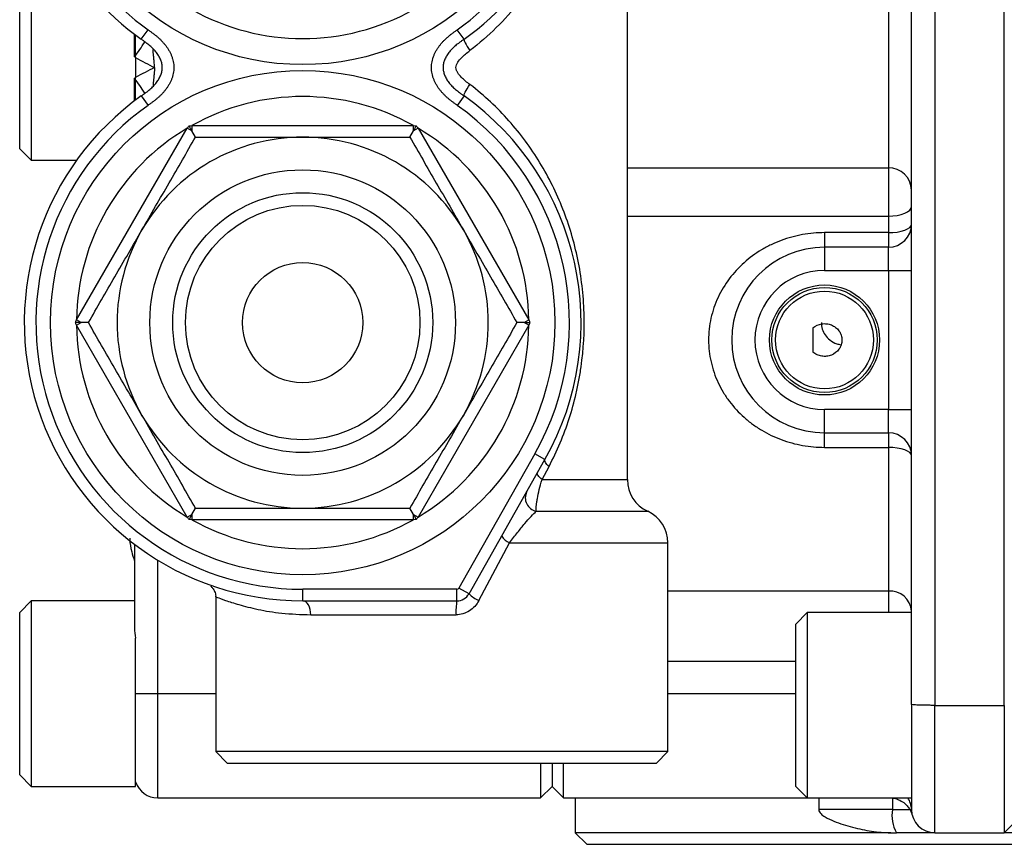
# Model space of a CAD drawing. Units: inches. Extents: x -20.8 to 43.6, y -13.9 to 22.6.
# Drawn here: x 13.7 to 17.1, y 12.6 to 15.4 of the extents above; entities that cross this region are included whole.
import ezdxf

# ---------------------------------------------------------------- set-up
doc = ezdxf.new("R2010")
doc.units = ezdxf.units.IN
doc.header["$MEASUREMENT"] = 0

msp = doc.modelspace()

# ---------------------------------------------------------------- linework, layer by layer
at = {"color": 7, "linetype": 'Continuous', "lineweight": 25}
for p, q in [((16.7511, 13.0562), (16.7511, 19.1143)), ((16.8298, 19.1173), (16.8298, 13.0533)), ((17.0661, 13.0533), (17.0661, 19.1173)), ((15.7865, 13.8197), (15.7865, 16.3657)), ((16.6724, 15.5543), (16.6724, 14.8786)), ((13.7629, 15.5341), (13.7629, 14.9042)), ((13.7235, 14.9436), (13.7235, 15.4947)), ((14.1364, 15.3154), (14.1592, 15.3475)), ((15.2319, 15.3154), (15.2091, 15.3475)), ((14.1133, 15.2554), (14.1133, 15.3324)), ((14.1172, 15.2531), (14.1172, 15.3294)), ((14.1172, 15.2531), (14.1172, 15.1852)), ((14.1133, 15.1059), (14.1133, 15.1829)), ((14.1172, 15.1089), (14.1172, 15.1852)), ((14.1364, 15.1229), (14.1592, 15.0908)), ((15.2319, 15.1229), (15.2091, 15.0908)), ((13.9165, 14.362), (14.2926, 15.0134)), ((14.3081, 15.0044), (14.2926, 15.0134)), ((14.3081, 15.0223), (14.3081, 15.0044)), ((14.3081, 15.0223), (15.0603, 15.0223)), ((15.0603, 15.0044), (15.0603, 15.0223)), ((15.0758, 15.0134), (15.0603, 15.0044)), ((15.0758, 15.0134), (15.4518, 14.362)), ((14.3205, 14.9829), (14.3081, 15.0044)), ((15.0479, 14.9829), (15.0603, 15.0044)), ((13.7235, 14.9436), (13.7629, 14.9042)), ((13.7629, 14.9042), (13.9167, 14.9042)), ((15.7865, 14.8786), (16.6724, 14.8786)), ((16.6724, 14.8786), (16.6724, 14.7146)), ((15.7865, 14.7146), (16.6724, 14.7146)), ((16.6724, 14.7146), (16.6724, 14.6585)), ((16.4558, 14.6585), (16.4558, 14.6089)), ((16.6724, 14.6585), (16.4558, 14.6585)), ((16.6724, 14.6585), (16.6724, 14.6089)), ((16.4558, 14.6089), (16.4558, 14.5302)), ((16.6724, 14.6089), (16.4558, 14.6089)), ((16.6724, 14.5302), (16.6724, 14.6089)), ((16.4558, 14.5302), (16.6724, 14.5302)), ((16.6724, 14.5302), (16.7511, 14.5302)), ((16.6724, 14.5302), (16.6724, 14.0577)), ((13.932, 14.353), (13.9165, 14.362)), ((13.9165, 14.3441), (13.932, 14.353)), ((14.2926, 13.6927), (13.9165, 14.3441)), ((13.9568, 14.353), (13.932, 14.353)), ((15.4518, 14.3441), (15.0758, 13.6927)), ((15.4363, 14.353), (15.4115, 14.353)), ((15.4363, 14.353), (15.4518, 14.362)), ((15.4518, 14.3441), (15.4363, 14.353)), ((16.4558, 13.979), (16.4558, 14.0577)), ((16.6724, 14.0577), (16.4558, 14.0577)), ((16.6724, 14.0577), (16.7511, 14.0577)), ((16.6724, 13.979), (16.6724, 14.0577)), ((16.4558, 13.979), (16.6724, 13.979)), ((16.4558, 13.9294), (16.4558, 13.979)), ((16.6724, 13.979), (16.6724, 13.9294)), ((15.4724, 13.9073), (15.2146, 13.4515)), ((15.5067, 13.8879), (15.4724, 13.9073)), ((16.4558, 13.9294), (16.6724, 13.9294)), ((16.6724, 13.9294), (16.6724, 13.4416)), ((15.2489, 13.4321), (15.5067, 13.8879)), ((15.4969, 13.8197), (15.5205, 13.8647)), ((15.4969, 13.8197), (15.7865, 13.8197)), ((14.3081, 13.7016), (14.3205, 13.7231)), ((15.0603, 13.7016), (15.0479, 13.7231)), ((15.4769, 13.7123), (15.8554, 13.7123)), ((14.2926, 13.6927), (14.3081, 13.7016)), ((14.3081, 13.7016), (14.3081, 13.6837)), ((15.0603, 13.6837), (14.3081, 13.6837)), ((15.0603, 13.7016), (15.0758, 13.6927)), ((15.0603, 13.6837), (15.0603, 13.7016)), ((15.2823, 13.4089), (15.3868, 13.605)), ((15.3868, 13.605), (15.9243, 13.605)), ((15.9243, 12.8963), (15.9243, 13.605)), ((14.1133, 13.6001), (14.1133, 13.3159)), ((14.192, 13.0932), (14.192, 13.5464)), ((15.2078, 13.4475), (14.6842, 13.4475)), ((14.6842, 13.4081), (14.6842, 13.4475)), ((15.2078, 13.4081), (15.2078, 13.4475)), ((15.2489, 13.4321), (15.2146, 13.4515)), ((15.9243, 13.4416), (16.6724, 13.4416)), ((16.6724, 13.4416), (16.6724, 13.3688)), ((13.7629, 13.4081), (13.7235, 13.3688)), ((14.1133, 13.4081), (13.7629, 13.4081)), ((13.7629, 13.4081), (13.7629, 12.7782)), ((14.3889, 13.4211), (14.3889, 12.8963)), ((14.6842, 13.4081), (15.2078, 13.4081)), ((13.7235, 12.8176), (13.7235, 13.3688)), ((14.7116, 13.3609), (15.2048, 13.3609)), ((16.3972, 13.3688), (16.3578, 13.3294)), ((16.7511, 13.3688), (16.3972, 13.3688)), ((16.3972, 13.3688), (16.3972, 12.7388)), ((16.3578, 12.7782), (16.3578, 13.3294)), ((14.1172, 13.1885), (14.1172, 13.2814)), ((14.1172, 12.7782), (14.1172, 13.1885)), ((15.9243, 13.2029), (16.3578, 13.2029)), ((14.1172, 13.0932), (14.192, 13.0932)), ((14.192, 13.0932), (14.3889, 13.0932)), ((14.192, 12.7388), (14.192, 13.0932)), ((15.9243, 13.0932), (16.3578, 13.0932)), ((16.7511, 13.0562), (16.7511, 12.6995)), ((16.8298, 13.0533), (17.0661, 13.0533)), ((16.8298, 12.6207), (16.8298, 13.0533)), ((17.0661, 13.0533), (17.0661, 12.6207)), ((14.3889, 12.8963), (14.4283, 12.8569)), ((15.9243, 12.8963), (14.3889, 12.8963)), ((15.885, 12.8569), (15.9243, 12.8963)), ((14.4283, 12.8569), (15.1566, 12.8569)), ((15.1566, 12.8569), (15.885, 12.8569)), ((15.4913, 12.8569), (15.4913, 12.7388)), ((15.5306, 12.8569), (15.5306, 12.7782)), ((15.57, 12.7388), (15.57, 12.8569)), ((13.7235, 12.8176), (13.7629, 12.7782)), ((13.7629, 12.7782), (14.1172, 12.7782)), ((15.4913, 12.7388), (15.5306, 12.7782)), ((15.5306, 12.7782), (15.57, 12.7388)), ((16.3578, 12.7782), (16.3972, 12.7388)), ((14.192, 12.7388), (15.4913, 12.7388)), ((15.57, 12.7388), (16.3972, 12.7388)), ((15.6094, 12.7388), (15.6094, 12.6207)), ((16.3972, 12.7388), (16.7511, 12.7388)), ((16.4361, 12.7388), (16.4361, 12.6995)), ((16.686, 12.7374), (16.686, 12.6995)), ((16.686, 12.6995), (16.4361, 12.6995)), ((16.686, 12.6995), (16.7511, 12.6995)), ((17.1054, 12.6601), (17.0661, 12.6207)), ((15.6094, 12.6207), (15.6487, 12.5814)), ((16.6804, 12.6207), (15.6094, 12.6207)), ((16.6804, 12.6207), (16.6997, 12.6207)), ((16.8298, 12.6207), (16.6997, 12.6207)), ((16.8298, 12.6207), (17.0661, 12.6207)), ((17.1251, 12.6207), (17.0661, 12.6207)), ((15.6487, 12.5814), (16.4361, 12.5814)), ((16.4361, 12.5814), (17.2235, 12.5814))]:
    msp.add_line(p, q, dxfattribs=at)
at = {"color": 7, "linetype": 'Continuous', "lineweight": 25, "flags": 128}
for points in [[(16.6724, 14.7146), (16.6877, 14.7153), (16.7025, 14.7172), (16.7161, 14.7203), (16.728, 14.7245), (16.7378, 14.7296), (16.7451, 14.7354), (16.7496, 14.7417), (16.7511, 14.7483)], [(16.6724, 14.6585), (16.6877, 14.6591), (16.7025, 14.6607), (16.7161, 14.6634), (16.728, 14.667), (16.7378, 14.6715), (16.7451, 14.6765), (16.7496, 14.682), (16.7511, 14.6877)], [(16.7511, 13.9003), (16.7496, 13.9059), (16.7451, 13.9114), (16.7378, 13.9165), (16.728, 13.9209), (16.7161, 13.9245), (16.7025, 13.9272), (16.6877, 13.9289), (16.6724, 13.9294)], [(15.5205, 13.8647), (15.5166, 13.8682), (15.5132, 13.8716), (15.5105, 13.8749), (15.5083, 13.8781), (15.5069, 13.881), (15.5061, 13.8836), (15.506, 13.886), (15.5067, 13.8879)], [(15.4969, 13.8197), (15.4926, 13.8233), (15.489, 13.8268), (15.4859, 13.8301), (15.4835, 13.8333), (15.4818, 13.8362), (15.4809, 13.8388), (15.4807, 13.8411), (15.4812, 13.843)], [(14.7116, 13.3609), (14.711, 13.3701), (14.7095, 13.379), (14.7069, 13.3871), (14.7035, 13.3943), (14.6994, 13.4002), (14.6947, 13.4045), (14.6895, 13.4072), (14.6842, 13.4081)]]:
    msp.add_lwpolyline(points, dxfattribs=at)
at = {"color": 7, "linetype": 'Continuous', "lineweight": 25}
for centre, radius in [((14.6842, 16.0853), 0.8563), ((14.6842, 14.353), 0.8563), ((14.6842, 14.353), 0.5188), ((14.6842, 14.353), 0.4413), ((14.6842, 14.353), 0.3981), ((14.6842, 14.353), 0.2043), ((16.4558, 14.294), 0.1868), ((16.4558, 14.294), 0.1786), ((16.4558, 14.294), 0.166)]:
    msp.add_circle(centre, radius, dxfattribs=at)
for centre, radius, start, end in [((14.6842, 16.0853), 0.9449, 125.4309, 234.5691), ((14.6842, 16.0853), 0.9449, 305.4309, 54.5691), ((14.6842, 16.0853), 0.9055, 125.4309, 234.5691), ((14.6842, 16.0853), 0.9055, 305.4309, 54.5691), ((14.6842, 16.0853), 0.7677, 240.6679, 299.3321), ((13.3066, 15.8508), 1.0026, 323.5722, 327.0679), ((13.3065, 14.5875), 1.0027, 32.9325, 36.4277), ((14.6842, 14.353), 0.9449, 125.4309, 270), ((14.6842, 14.353), 0.7677, 60.6679, 119.3321), ((14.6842, 14.353), 0.9449, 330.5129, 54.5691), ((14.6842, 14.353), 0.9055, 125.4309, 270), ((14.6842, 14.353), 0.9055, 330.5129, 54.5691), ((14.6842, 14.353), 0.7677, 120.6679, 179.3321), ((14.6842, 14.353), 0.7677, 0.6679, 59.3321), ((14.6842, 14.353), 0.6299, 90, 150), ((14.6842, 14.353), 0.6299, 30, 90), ((16.6739, 14.8014), 0.0773, 1.1586, 91.1135), ((16.6724, 14.6877), 0.0787, 270, 0), ((14.6842, 14.353), 0.6299, 150, 210), ((14.6842, 14.353), 0.6299, 330, 30), ((16.4558, 14.294), 0.315, 90, 270), ((16.4558, 14.294), 0.2362, 90, 270), ((14.6842, 14.353), 0.7677, 180.6679, 239.3321), ((14.6842, 14.353), 0.7677, 300.6679, 359.3321), ((14.6842, 14.353), 0.6299, 210, 270), ((14.6842, 14.353), 0.6299, 270, 330), ((16.6724, 13.9003), 0.0787, 0, 90), ((15.9046, 13.8197), 0.1181, 180, 245.3757), ((15.4866, 13.7579), 0.0466, 153.7446, 257.993), ((15.8062, 13.605), 0.1181, 360, 65.3757), ((14.6842, 14.353), 0.7677, 240.6679, 299.3321), ((15.4088, 13.6577), 0.0571, 211.0633, 247.3775), ((15.2078, 13.4554), 0.00787, 270, 330.5129), ((16.6773, 13.3677), 0.074, 4.4019, 93.8113), ((15.3951, 13.3726), 0.1907, 169.2752, 183.5377), ((15.2078, 13.4554), 0.0472, 270, 330.5129), ((15.3338, 13.5184), 0.121, 225.4652, 244.8222), ((14.192, 12.8176), 0.0787, 198.1949, 270), ((16.6841, 12.6992), 0.067, 0.2371, 36.2546), ((16.8096, 12.6804), 0.1251, 171.2205, 208.4816), ((16.8298, 12.6995), 0.0787, 180, 270)]:
    msp.add_arc(centre, radius, start, end, dxfattribs=at)
for points, knots in [([(15.2522, 16.8937), (15.284, 16.8694), (15.3135, 16.8435), (15.3685, 16.7892), (15.3941, 16.7607), (15.4298, 16.716), (15.4412, 16.7007), (15.4633, 16.6696), (15.4739, 16.6536), (15.5041, 16.605), (15.5222, 16.5718), (15.5548, 16.5035), (15.5692, 16.4685), (15.5881, 16.4141), (15.5939, 16.3957), (15.6045, 16.3586), (15.6093, 16.3398), (15.6222, 16.2831), (15.6288, 16.2446), (15.6355, 16.1855), (15.6372, 16.1655), (15.6395, 16.1254), (15.64, 16.1054), (15.64, 16.0449), (15.6378, 16.0051), (15.6311, 15.9459), (15.6283, 15.9263), (15.6217, 15.8873), (15.6178, 15.8682), (15.6049, 15.8115), (15.5944, 15.7748), (15.5696, 15.7031), (15.5553, 15.6681), (15.5308, 15.6167), (15.5222, 15.5998), (15.504, 15.5664), (15.4944, 15.5501), (15.4645, 15.5018), (15.4427, 15.4709), (15.3952, 15.4111), (15.3694, 15.3822), (15.3136, 15.3271), (15.2839, 15.3011), (15.2522, 15.2769)], [0, 0, 0, 0, 0.0625, 0.0625, 0.125, 0.125, 0.15625, 0.15625, 0.1875, 0.1875, 0.25, 0.25, 0.3125, 0.3125, 0.34375, 0.34375, 0.375, 0.375, 0.4375, 0.4375, 0.46875, 0.46875, 0.5, 0.5, 0.5625, 0.5625, 0.59375, 0.59375, 0.625, 0.625, 0.6875, 0.6875, 0.75, 0.75, 0.78125, 0.78125, 0.8125, 0.8125, 0.875, 0.875, 0.9375, 0.9375, 1, 1, 1, 1]), ([(14.1592, 15.3475), (14.162, 15.3455), (14.1647, 15.3436), (14.1702, 15.3397), (14.1729, 15.3377), (14.1783, 15.3337), (14.181, 15.3316), (14.1862, 15.3274), (14.1888, 15.3253), (14.1939, 15.3209), (14.1964, 15.3186), (14.2013, 15.314), (14.2037, 15.3117), (14.2083, 15.3068), (14.2106, 15.3043), (14.215, 15.2991), (14.2172, 15.2965), (14.2213, 15.2912), (14.2232, 15.2884), (14.227, 15.2828), (14.2287, 15.28), (14.2321, 15.2742), (14.2337, 15.2712), (14.2366, 15.2651), (14.238, 15.262), (14.2404, 15.2556), (14.2415, 15.2524), (14.2434, 15.246), (14.2442, 15.2427), (14.2455, 15.2361), (14.246, 15.2328), (14.2465, 15.2277), (14.2466, 15.226), (14.2468, 15.2226), (14.2468, 15.2209), (14.2468, 15.2159), (14.2467, 15.2125), (14.246, 15.2058), (14.2455, 15.2025), (14.2443, 15.1959), (14.2435, 15.1926), (14.2416, 15.186), (14.2405, 15.1828), (14.2381, 15.1765), (14.2367, 15.1734), (14.2338, 15.1673), (14.2322, 15.1644), (14.2288, 15.1585), (14.227, 15.1556), (14.2233, 15.15), (14.2213, 15.1472), (14.2172, 15.1419), (14.2151, 15.1393), (14.2108, 15.1342), (14.2085, 15.1317), (14.2039, 15.1269), (14.2015, 15.1245), (14.1966, 15.1199), (14.1941, 15.1176), (14.189, 15.1132), (14.1864, 15.111), (14.1811, 15.1068), (14.1784, 15.1047), (14.173, 15.1007), (14.1703, 15.0987), (14.1648, 15.0947), (14.162, 15.0928), (14.1592, 15.0908)], [0, 0, 0, 0, 0.00025567, 0.00025567, 0.000511339, 0.000511339, 0.000767009, 0.000767009, 0.001022679, 0.001022679, 0.001278348, 0.001278348, 0.001534018, 0.001534018, 0.001789688, 0.001789688, 0.002045357, 0.002045357, 0.002301027, 0.002301027, 0.002556696, 0.002556696, 0.002812366, 0.002812366, 0.003068036, 0.003068036, 0.003323705, 0.003323705, 0.003579375, 0.003579375, 0.003835045, 0.003835045, 0.00396288, 0.00396288, 0.004090714, 0.004090714, 0.004346384, 0.004346384, 0.004602054, 0.004602054, 0.004857723, 0.004857723, 0.005113393, 0.005113393, 0.005369063, 0.005369063, 0.005624732, 0.005624732, 0.005880402, 0.005880402, 0.006136072, 0.006136072, 0.006391741, 0.006391741, 0.006647411, 0.006647411, 0.006903081, 0.006903081, 0.00715875, 0.00715875, 0.00741442, 0.00741442, 0.007670089, 0.007670089, 0.007925759, 0.007925759, 0.008181429, 0.008181429, 0.008181429, 0.008181429]), ([(15.2091, 15.0908), (15.2064, 15.0928), (15.2036, 15.0947), (15.1981, 15.0986), (15.1954, 15.1006), (15.19, 15.1046), (15.1874, 15.1067), (15.1821, 15.1109), (15.1795, 15.113), (15.1745, 15.1174), (15.172, 15.1197), (15.1671, 15.1243), (15.1647, 15.1266), (15.16, 15.1315), (15.1577, 15.134), (15.1533, 15.1392), (15.1512, 15.1418), (15.1471, 15.1471), (15.1451, 15.1499), (15.1414, 15.1555), (15.1396, 15.1583), (15.1362, 15.1641), (15.1347, 15.1671), (15.1317, 15.1732), (15.1304, 15.1763), (15.1279, 15.1827), (15.1268, 15.1859), (15.125, 15.1923), (15.1242, 15.1956), (15.1229, 15.2022), (15.1224, 15.2055), (15.1219, 15.2106), (15.1217, 15.2123), (15.1216, 15.2157), (15.1215, 15.2174), (15.1215, 15.2224), (15.1217, 15.2258), (15.1223, 15.2325), (15.1228, 15.2358), (15.1241, 15.2424), (15.1249, 15.2457), (15.1268, 15.2523), (15.1279, 15.2555), (15.1303, 15.2618), (15.1316, 15.2649), (15.1345, 15.271), (15.1361, 15.2739), (15.1395, 15.2798), (15.1413, 15.2827), (15.1451, 15.2883), (15.147, 15.2911), (15.1511, 15.2964), (15.1532, 15.299), (15.1576, 15.3041), (15.1598, 15.3066), (15.1645, 15.3114), (15.1669, 15.3138), (15.1717, 15.3184), (15.1742, 15.3207), (15.1794, 15.3251), (15.182, 15.3273), (15.1872, 15.3315), (15.1899, 15.3336), (15.1953, 15.3376), (15.1981, 15.3396), (15.2036, 15.3436), (15.2064, 15.3455), (15.2091, 15.3475)], [0, 0, 0, 0, 0.00025567, 0.00025567, 0.000511339, 0.000511339, 0.000767009, 0.000767009, 0.001022679, 0.001022679, 0.001278348, 0.001278348, 0.001534018, 0.001534018, 0.001789688, 0.001789688, 0.002045357, 0.002045357, 0.002301027, 0.002301027, 0.002556696, 0.002556696, 0.002812366, 0.002812366, 0.003068036, 0.003068036, 0.003323705, 0.003323705, 0.003579375, 0.003579375, 0.003835045, 0.003835045, 0.00396288, 0.00396288, 0.004090714, 0.004090714, 0.004346384, 0.004346384, 0.004602054, 0.004602054, 0.004857723, 0.004857723, 0.005113393, 0.005113393, 0.005369063, 0.005369063, 0.005624732, 0.005624732, 0.005880402, 0.005880402, 0.006136072, 0.006136072, 0.006391741, 0.006391741, 0.006647411, 0.006647411, 0.006903081, 0.006903081, 0.00715875, 0.00715875, 0.00741442, 0.00741442, 0.007670089, 0.007670089, 0.007925759, 0.007925759, 0.008181429, 0.008181429, 0.008181429, 0.008181429]), ([(14.1364, 15.1229), (14.1393, 15.125), (14.142, 15.1269), (14.1472, 15.1306), (14.1497, 15.1324), (14.1546, 15.136), (14.1569, 15.1378), (14.1614, 15.1415), (14.1636, 15.1433), (14.1679, 15.147), (14.17, 15.1489), (14.174, 15.1526), (14.1759, 15.1545), (14.1796, 15.1584), (14.1814, 15.1604), (14.1848, 15.1644), (14.1864, 15.1664), (14.1895, 15.1705), (14.191, 15.1726), (14.1938, 15.1767), (14.1952, 15.1789), (14.1976, 15.1831), (14.1987, 15.1853), (14.2008, 15.1895), (14.2017, 15.1917), (14.2034, 15.196), (14.2041, 15.1981), (14.2053, 15.2024), (14.2058, 15.2045), (14.2066, 15.2088), (14.2069, 15.2108), (14.2073, 15.215), (14.2075, 15.2171), (14.2074, 15.2202), (14.2074, 15.2213), (14.2073, 15.2234), (14.2072, 15.2245), (14.2069, 15.2276), (14.2066, 15.2297), (14.2058, 15.234), (14.2053, 15.2361), (14.204, 15.2403), (14.2033, 15.2425), (14.2017, 15.2467), (14.2007, 15.2489), (14.1986, 15.2532), (14.1975, 15.2553), (14.1951, 15.2595), (14.1938, 15.2616), (14.191, 15.2658), (14.1895, 15.2679), (14.1864, 15.272), (14.1847, 15.274), (14.1812, 15.2781), (14.1794, 15.28), (14.1757, 15.2839), (14.1738, 15.2858), (14.1698, 15.2896), (14.1677, 15.2915), (14.1635, 15.2951), (14.1613, 15.2969), (14.1568, 15.3005), (14.1545, 15.3023), (14.1497, 15.3059), (14.1472, 15.3077), (14.142, 15.3114), (14.1393, 15.3134), (14.1364, 15.3154)], [0, 0, 0, 0, 0.00025567, 0.00025567, 0.000511339, 0.000511339, 0.000767009, 0.000767009, 0.001022679, 0.001022679, 0.001278348, 0.001278348, 0.001534018, 0.001534018, 0.001789688, 0.001789688, 0.002045357, 0.002045357, 0.002301027, 0.002301027, 0.002556696, 0.002556696, 0.002812366, 0.002812366, 0.003068036, 0.003068036, 0.003323705, 0.003323705, 0.003579375, 0.003579375, 0.003835045, 0.003835045, 0.004090714, 0.004090714, 0.004218549, 0.004218549, 0.004346384, 0.004346384, 0.004602054, 0.004602054, 0.004857723, 0.004857723, 0.005113393, 0.005113393, 0.005369063, 0.005369063, 0.005624732, 0.005624732, 0.005880402, 0.005880402, 0.006136072, 0.006136072, 0.006391741, 0.006391741, 0.006647411, 0.006647411, 0.006903081, 0.006903081, 0.00715875, 0.00715875, 0.00741442, 0.00741442, 0.007670089, 0.007670089, 0.007925759, 0.007925759, 0.008181429, 0.008181429, 0.008181429, 0.008181429]), ([(15.2319, 15.3154), (15.2291, 15.3133), (15.2263, 15.3114), (15.2211, 15.3077), (15.2186, 15.3059), (15.2138, 15.3023), (15.2115, 15.3005), (15.2069, 15.2968), (15.2047, 15.295), (15.2004, 15.2913), (15.1984, 15.2894), (15.1944, 15.2857), (15.1925, 15.2838), (15.1888, 15.2799), (15.187, 15.2779), (15.1836, 15.2739), (15.1819, 15.2719), (15.1788, 15.2678), (15.1773, 15.2657), (15.1745, 15.2616), (15.1732, 15.2594), (15.1707, 15.2552), (15.1696, 15.253), (15.1676, 15.2488), (15.1666, 15.2466), (15.165, 15.2423), (15.1643, 15.2402), (15.163, 15.2359), (15.1625, 15.2338), (15.1617, 15.2296), (15.1614, 15.2275), (15.161, 15.2233), (15.1609, 15.2212), (15.1609, 15.2181), (15.1609, 15.217), (15.161, 15.2149), (15.1611, 15.2138), (15.1614, 15.2107), (15.1617, 15.2086), (15.1626, 15.2043), (15.1631, 15.2022), (15.1643, 15.198), (15.165, 15.1959), (15.1667, 15.1916), (15.1676, 15.1894), (15.1697, 15.1851), (15.1708, 15.183), (15.1733, 15.1788), (15.1746, 15.1767), (15.1774, 15.1725), (15.1788, 15.1704), (15.182, 15.1663), (15.1836, 15.1643), (15.1871, 15.1602), (15.1889, 15.1583), (15.1926, 15.1544), (15.1946, 15.1525), (15.1986, 15.1487), (15.2006, 15.1468), (15.2049, 15.1432), (15.207, 15.1414), (15.2116, 15.1378), (15.2139, 15.136), (15.2187, 15.1324), (15.2212, 15.1306), (15.2264, 15.1269), (15.2291, 15.1249), (15.2319, 15.1229)], [0, 0, 0, 0, 0.00025567, 0.00025567, 0.000511339, 0.000511339, 0.000767009, 0.000767009, 0.001022679, 0.001022679, 0.001278348, 0.001278348, 0.001534018, 0.001534018, 0.001789688, 0.001789688, 0.002045357, 0.002045357, 0.002301027, 0.002301027, 0.002556696, 0.002556696, 0.002812366, 0.002812366, 0.003068036, 0.003068036, 0.003323705, 0.003323705, 0.003579375, 0.003579375, 0.003835045, 0.003835045, 0.004090714, 0.004090714, 0.004218549, 0.004218549, 0.004346384, 0.004346384, 0.004602054, 0.004602054, 0.004857723, 0.004857723, 0.005113393, 0.005113393, 0.005369063, 0.005369063, 0.005624732, 0.005624732, 0.005880402, 0.005880402, 0.006136072, 0.006136072, 0.006391741, 0.006391741, 0.006647411, 0.006647411, 0.006903081, 0.006903081, 0.00715875, 0.00715875, 0.00741442, 0.00741442, 0.007670089, 0.007670089, 0.007925759, 0.007925759, 0.008181429, 0.008181429, 0.008181429, 0.008181429]), ([(15.2319, 15.3154), (15.2308, 15.3145), (15.2322, 15.31), (15.2396, 15.2959), (15.2455, 15.2864), (15.2522, 15.2769)], [0, 0, 0, 0, 0.5, 0.5, 1, 1, 1, 1]), ([(14.1817, 15.2192), (14.1811, 15.2259), (14.1801, 15.2375), (14.1789, 15.2505), (14.1783, 15.257), (14.1774, 15.2666), (14.1768, 15.2735), (14.1762, 15.2803)], [0, 0, 0, 0, 0.3120022, 0.5313532, 0.6130155, 0.6244007, 1, 1, 1, 1]), ([(15.2522, 15.1614), (15.2421, 15.1691), (15.2318, 15.1767), (15.2185, 15.1906), (15.2144, 15.1956), (15.2093, 15.2038), (15.2078, 15.2066), (15.2054, 15.2127), (15.2046, 15.2159), (15.2045, 15.2223), (15.2054, 15.2255), (15.2077, 15.2316), (15.2093, 15.2344), (15.2143, 15.2427), (15.2185, 15.2477), (15.2318, 15.2615), (15.242, 15.2692), (15.2522, 15.2769)], [0, 0, 0, 0, 0.25, 0.25, 0.375, 0.375, 0.4375, 0.4375, 0.5, 0.5, 0.5625, 0.5625, 0.625, 0.625, 0.75, 0.75, 1, 1, 1, 1]), ([(14.1817, 15.2192), (14.1811, 15.2124), (14.1801, 15.2008), (14.1789, 15.1878), (14.1783, 15.1813), (14.1774, 15.1717), (14.1768, 15.1648), (14.1762, 15.1581)], [0, 0, 0, 0, 0.312109, 0.531559, 0.613235, 0.624614, 1, 1, 1, 1]), ([(15.2319, 15.1229), (15.2308, 15.1238), (15.2322, 15.1283), (15.2396, 15.1424), (15.2455, 15.1519), (15.2522, 15.1614)], [0, 0, 0, 0, 0.5, 0.5, 1, 1, 1, 1]), ([(15.5205, 13.8647), (15.5342, 13.8907), (15.5468, 13.9174), (15.5696, 13.9716), (15.5798, 13.9991), (15.5979, 14.0552), (15.6059, 14.0838), (15.616, 14.1276), (15.6191, 14.1423), (15.6247, 14.1721), (15.6272, 14.1873), (15.638, 14.263), (15.6414, 14.324), (15.6386, 14.4164), (15.6363, 14.4475), (15.6291, 14.5083), (15.6243, 14.5382), (15.6121, 14.5971), (15.6048, 14.6261), (15.5878, 14.6833), (15.5782, 14.7114), (15.5459, 14.7936), (15.5201, 14.8458), (15.4742, 14.9213), (15.4576, 14.9459), (15.4226, 14.9934), (15.4041, 15.0163), (15.3451, 15.0827), (15.3014, 15.1238), (15.2522, 15.1614)], [0, 0, 0, 0, 0.0625, 0.0625, 0.125, 0.125, 0.1875, 0.1875, 0.21875, 0.21875, 0.25, 0.25, 0.375, 0.375, 0.4375, 0.4375, 0.5, 0.5, 0.5625, 0.5625, 0.625, 0.625, 0.75, 0.75, 0.8125, 0.8125, 0.875, 0.875, 1, 1, 1, 1]), ([(14.3081, 15.0044), (14.3065, 15.0071), (14.305, 15.0098), (14.3017, 15.0154), (14.3001, 15.0183), (14.2984, 15.0212)], [0, 0, 0, 0, 0.5, 0.5, 1, 1, 1, 1]), ([(15.0603, 15.0044), (15.0618, 15.0071), (15.0634, 15.0098), (15.0666, 15.0154), (15.0683, 15.0183), (15.0699, 15.0212)], [0, 0, 0, 0, 0.5, 0.5, 1, 1, 1, 1]), ([(14.1386, 14.668), (14.1541, 14.6947), (14.1696, 14.7215), (14.2002, 14.7747), (14.2155, 14.801), (14.2609, 14.8797), (14.2908, 14.9315), (14.3205, 14.9829)], [0, 0, 0, 0, 0.25, 0.25, 0.5, 0.5, 1, 1, 1, 1]), ([(14.3205, 14.9829), (14.3501, 14.9829), (14.3799, 14.9829), (14.4403, 14.9829), (14.4706, 14.9829), (14.5617, 14.9829), (14.6227, 14.9829), (14.6842, 14.9829)], [0, 0, 0, 0, 0.25, 0.25, 0.5, 0.5, 1, 1, 1, 1]), ([(14.6842, 14.9829), (14.7149, 14.9829), (14.7458, 14.9829), (14.8076, 14.9829), (14.8384, 14.9829), (14.9295, 14.9829), (14.9891, 14.9829), (15.0479, 14.9829)], [0, 0, 0, 0, 0.25, 0.25, 0.5, 0.5, 1, 1, 1, 1]), ([(15.0479, 14.9829), (15.0776, 14.9314), (15.1076, 14.8795), (15.1681, 14.7746), (15.1987, 14.7216), (15.2297, 14.668)], [0, 0, 0, 0, 0.5, 0.5, 1, 1, 1, 1]), ([(13.9568, 14.353), (13.9865, 14.4045), (14.0165, 14.4564), (14.0771, 14.5613), (14.1077, 14.6143), (14.1386, 14.668)], [0, 0, 0, 0, 0.5, 0.5, 1, 1, 1, 1]), ([(15.2297, 14.668), (15.2451, 14.6412), (15.2606, 14.6144), (15.2913, 14.5613), (15.3065, 14.5349), (15.3519, 14.4562), (15.3819, 14.4044), (15.4115, 14.353)], [0, 0, 0, 0, 0.25, 0.25, 0.5, 0.5, 1, 1, 1, 1]), ([(16.4558, 14.6585), (16.4432, 14.6585), (16.4306, 14.6579), (16.4056, 14.6557), (16.3931, 14.654), (16.356, 14.6473), (16.3321, 14.6408), (16.2973, 14.6278), (16.2859, 14.623), (16.2636, 14.6123), (16.2525, 14.6064), (16.2207, 14.5873), (16.201, 14.5728), (16.1643, 14.5401), (16.1473, 14.5217), (16.1178, 14.4823), (16.105, 14.4612), (16.0838, 14.4159), (16.0758, 14.3923), (16.0676, 14.3559), (16.0656, 14.3436), (16.0628, 14.3186), (16.0621, 14.306), (16.0622, 14.2685), (16.0649, 14.2438), (16.0732, 14.2072), (16.0767, 14.1951), (16.0848, 14.1715), (16.0894, 14.1601), (16.0999, 14.1378), (16.1057, 14.1269), (16.1184, 14.1058), (16.1253, 14.0955), (16.1477, 14.0657), (16.1644, 14.0477), (16.1919, 14.0232), (16.2014, 14.0155), (16.2214, 14.0009), (16.2318, 13.994), (16.2636, 13.975), (16.2858, 13.9643), (16.3207, 13.9513), (16.3327, 13.9475), (16.3568, 13.9409), (16.369, 13.9382), (16.4057, 13.9316), (16.4306, 13.9294), (16.4558, 13.9294)], [0, 0, 0, 0, 0.03125, 0.03125, 0.0625, 0.0625, 0.125, 0.125, 0.15625, 0.15625, 0.1875, 0.1875, 0.25, 0.25, 0.3125, 0.3125, 0.375, 0.375, 0.4375, 0.4375, 0.46875, 0.46875, 0.5, 0.5, 0.5625, 0.5625, 0.59375, 0.59375, 0.625, 0.625, 0.65625, 0.65625, 0.6875, 0.6875, 0.75, 0.75, 0.78125, 0.78125, 0.8125, 0.8125, 0.875, 0.875, 0.90625, 0.90625, 0.9375, 0.9375, 1, 1, 1, 1]), ([(13.932, 14.353), (13.9289, 14.353), (13.9258, 14.353), (13.9193, 14.353), (13.9159, 14.353), (13.9126, 14.353)], [0, 0, 0, 0, 0.5, 0.5, 1, 1, 1, 1]), ([(14.1386, 14.038), (14.1232, 14.0648), (14.1077, 14.0916), (14.077, 14.1447), (14.0618, 14.1711), (14.0164, 14.2498), (13.9865, 14.3016), (13.9568, 14.353)], [0, 0, 0, 0, 0.25, 0.25, 0.5, 0.5, 1, 1, 1, 1]), ([(15.4115, 14.353), (15.3818, 14.3015), (15.3518, 14.2496), (15.2913, 14.1447), (15.2607, 14.0917), (15.2297, 14.038)], [0, 0, 0, 0, 0.5, 0.5, 1, 1, 1, 1]), ([(15.4363, 14.353), (15.4394, 14.353), (15.4426, 14.353), (15.4491, 14.353), (15.4524, 14.353), (15.4557, 14.353)], [0, 0, 0, 0, 0.5, 0.5, 1, 1, 1, 1]), ([(16.4165, 14.3354), (16.4249, 14.3425), (16.4355, 14.3471), (16.4519, 14.3496), (16.4575, 14.3497), (16.4685, 14.3484), (16.4738, 14.3471), (16.4841, 14.343), (16.489, 14.3402), (16.4977, 14.3335), (16.5016, 14.3295), (16.5081, 14.3206), (16.5107, 14.3156), (16.5141, 14.305), (16.515, 14.2995), (16.515, 14.2884), (16.5141, 14.2828), (16.5107, 14.2724), (16.5081, 14.2673), (16.4984, 14.2539), (16.4892, 14.2469), (16.4738, 14.2408), (16.4684, 14.2394), (16.4573, 14.2382), (16.4518, 14.2383), (16.4408, 14.24), (16.4355, 14.2415), (16.4255, 14.246), (16.4207, 14.249), (16.4165, 14.2525)], [0, 0, 0, 0, 0.125, 0.125, 0.1875, 0.1875, 0.25, 0.25, 0.3125, 0.3125, 0.375, 0.375, 0.4375, 0.4375, 0.5, 0.5, 0.5625, 0.5625, 0.625, 0.625, 0.75, 0.75, 0.8125, 0.8125, 0.875, 0.875, 0.9375, 0.9375, 1, 1, 1, 1]), ([(16.4451, 14.353), (16.4455, 14.3455), (16.4463, 14.3306), (16.457, 14.3101), (16.474, 14.293), (16.493, 14.2813), (16.5068, 14.2789), (16.5118, 14.278)], [0, 0, 0, 0, 0.203394, 0.406484, 0.617622, 0.861343, 1, 1, 1, 1]), ([(16.4165, 14.3354), (16.4165, 14.3288), (16.4165, 14.3221), (16.4165, 14.3082), (16.4165, 14.301), (16.4165, 14.2867), (16.4165, 14.2795), (16.4165, 14.2657), (16.4165, 14.2591), (16.4165, 14.2525)], [0, 0, 0, 0, 0.25, 0.25, 0.5, 0.5, 0.75, 0.75, 1, 1, 1, 1]), ([(14.3205, 13.7231), (14.2907, 13.7746), (14.2608, 13.8265), (14.2002, 13.9314), (14.1696, 13.9844), (14.1386, 14.038)], [0, 0, 0, 0, 0.5, 0.5, 1, 1, 1, 1]), ([(15.2297, 14.038), (15.2143, 14.0113), (15.1988, 13.9845), (15.1681, 13.9314), (15.1529, 13.905), (15.1074, 13.8263), (15.0775, 13.7745), (15.0479, 13.7231)], [0, 0, 0, 0, 0.25, 0.25, 0.5, 0.5, 1, 1, 1, 1]), ([(15.4769, 13.7123), (15.4765, 13.7171), (15.4766, 13.7232), (15.4776, 13.7343), (15.4781, 13.7383), (15.4793, 13.7466), (15.48, 13.7511), (15.4825, 13.765), (15.4847, 13.7753), (15.49, 13.7968), (15.4932, 13.808), (15.4969, 13.8197)], [0, 0, 0, 0, 0.25, 0.25, 0.375, 0.375, 0.5, 0.5, 0.75, 0.75, 1, 1, 1, 1]), ([(14.3205, 13.7231), (14.3501, 13.7231), (14.3799, 13.7231), (14.4403, 13.7231), (14.4706, 13.7231), (14.5617, 13.7231), (14.6227, 13.7231), (14.6842, 13.7231)], [0, 0, 0, 0, 0.25, 0.25, 0.5, 0.5, 1, 1, 1, 1]), ([(14.6842, 13.7231), (14.7149, 13.7231), (14.7458, 13.7231), (14.8076, 13.7231), (14.8384, 13.7231), (14.9295, 13.7231), (14.9891, 13.7231), (15.0479, 13.7231)], [0, 0, 0, 0, 0.25, 0.25, 0.5, 0.5, 1, 1, 1, 1]), ([(15.3868, 13.605), (15.3959, 13.6173), (15.4048, 13.6289), (15.4177, 13.6455), (15.422, 13.6508), (15.4301, 13.6609), (15.4341, 13.6658), (15.4456, 13.6796), (15.4528, 13.6879), (15.4659, 13.7019), (15.4717, 13.7078), (15.4769, 13.7123)], [0, 0, 0, 0, 0.25, 0.25, 0.375, 0.375, 0.5, 0.5, 0.75, 0.75, 1, 1, 1, 1]), ([(14.3081, 13.7016), (14.3065, 13.6989), (14.305, 13.6962), (14.3017, 13.6906), (14.3001, 13.6877), (14.2984, 13.6848)], [0, 0, 0, 0, 0.5, 0.5, 1, 1, 1, 1]), ([(15.0603, 13.7016), (15.0618, 13.6989), (15.0634, 13.6962), (15.0666, 13.6906), (15.0683, 13.6877), (15.0699, 13.6848)], [0, 0, 0, 0, 0.5, 0.5, 1, 1, 1, 1]), ([(14.0971, 13.6207), (14.0971, 13.6193), (14.0975, 13.6051), (14.1011, 13.5811), (14.1098, 13.5543), (14.1133, 13.5436)], [0, 0, 0, 0, 0.064178, 0.627014, 1, 1, 1, 1]), ([(14.3718, 13.458), (14.3741, 13.4559), (14.3798, 13.4509), (14.386, 13.4395), (14.3896, 13.4287), (14.3886, 13.4224), (14.3885, 13.4214)], [0, 0, 0, 0, 0.2200439, 0.5446873, 0.9289702, 1, 1, 1, 1]), ([(14.391, 13.4211), (14.3913, 13.4209), (14.392, 13.4206), (14.4187, 13.4105), (14.4653, 13.3953), (14.5301, 13.3789), (14.6114, 13.3645), (14.6778, 13.3621), (14.7116, 13.3609)], [0, 0, 0, 0, 0.129489, 0.310785, 0.480565, 0.654933, 0.824892, 1, 1, 1, 1]), ([(15.2823, 13.4089), (15.2785, 13.4017), (15.2739, 13.3952), (15.2631, 13.3835), (15.2569, 13.3783), (15.2435, 13.3698), (15.2361, 13.3665), (15.2208, 13.362), (15.2129, 13.3609), (15.2048, 13.3609)], [0, 0, 0, 0, 0.25, 0.25, 0.5, 0.5, 0.75, 0.75, 1, 1, 1, 1]), ([(16.8298, 13.0533), (16.8246, 13.0533), (16.8195, 13.0533), (16.8095, 13.0534), (16.8045, 13.0534), (16.7949, 13.0536), (16.7904, 13.0537), (16.7819, 13.0539), (16.7778, 13.054), (16.7669, 13.0545), (16.761, 13.0548), (16.7532, 13.0555), (16.7511, 13.0559), (16.7511, 13.0562)], [0, 0, 0, 0, 0.125, 0.125, 0.25, 0.25, 0.375, 0.375, 0.5, 0.5, 0.75, 0.75, 1, 1, 1, 1]), ([(16.677, 12.7388), (16.6771, 12.7388), (16.6855, 12.7404), (16.7013, 12.7358), (16.7204, 12.7271), (16.7339, 12.7155), (16.743, 12.7042), (16.7483, 12.6945), (16.7511, 12.6876), (16.7522, 12.6844), (16.7526, 12.6831), (16.7527, 12.6827), (16.7527, 12.6827)], [0, 0, 0, 0, 0.003572, 0.243911, 0.440133, 0.606147, 0.744308, 0.852972, 0.923231, 0.961711, 0.999081, 1, 1, 1, 1]), ([(16.4361, 12.6995), (16.4361, 12.6966), (16.4371, 12.6938), (16.44, 12.6889), (16.4419, 12.6867), (16.448, 12.6809), (16.4527, 12.6776), (16.4672, 12.6689), (16.4774, 12.6643), (16.4982, 12.6558), (16.5088, 12.6521), (16.53, 12.6452), (16.5406, 12.6421), (16.5725, 12.6337), (16.5939, 12.6292), (16.637, 12.6227), (16.6588, 12.6207), (16.6804, 12.6207)], [0, 0, 0, 0, 0.03125, 0.03125, 0.0625, 0.0625, 0.125, 0.125, 0.25, 0.25, 0.375, 0.375, 0.5, 0.5, 0.75, 0.75, 1, 1, 1, 1])]:
    msp.add_open_spline(points, degree=3, knots=knots, dxfattribs=at)
for points in [[(14.1133, 15.2554), (14.1146, 15.2547), (14.1159, 15.2539), (14.1172, 15.2531)], [(14.1172, 15.2531), (14.1382, 15.2409), (14.1597, 15.2296), (14.1817, 15.2192)], [(14.1817, 15.2192), (14.1597, 15.2087), (14.1382, 15.1974), (14.1172, 15.1852)], [(14.1133, 15.1829), (14.1146, 15.1836), (14.1159, 15.1844), (14.1172, 15.1852)], [(14.2926, 15.0134), (14.2945, 15.016), (14.2965, 15.0186), (14.2984, 15.0212)], [(14.2984, 15.0212), (14.3016, 15.0216), (14.3049, 15.0219), (14.3081, 15.0223)], [(15.0603, 15.0223), (15.0635, 15.0219), (15.0667, 15.0216), (15.0699, 15.0212)], [(15.0699, 15.0212), (15.0719, 15.0186), (15.0738, 15.016), (15.0758, 15.0134)], [(13.9126, 14.353), (13.9139, 14.356), (13.9152, 14.359), (13.9165, 14.362)], [(13.9165, 14.3441), (13.9152, 14.347), (13.9139, 14.35), (13.9126, 14.353)], [(15.4518, 14.362), (15.4531, 14.359), (15.4544, 14.356), (15.4557, 14.353)], [(15.4557, 14.353), (15.4544, 14.35), (15.4531, 14.347), (15.4518, 14.3441)], [(14.2984, 13.6848), (14.2965, 13.6874), (14.2945, 13.6901), (14.2926, 13.6927)], [(14.3081, 13.6837), (14.3049, 13.6841), (14.3016, 13.6845), (14.2984, 13.6848)], [(15.0699, 13.6848), (15.0667, 13.6845), (15.0635, 13.6841), (15.0603, 13.6837)], [(15.0758, 13.6927), (15.0738, 13.6901), (15.0719, 13.6874), (15.0699, 13.6848)], [(14.1133, 13.3159), (14.1133, 13.3048), (14.1148, 13.2933), (14.1172, 13.2814)]]:
    msp.add_open_spline(points, degree=3, dxfattribs=at)

doc.saveas('drawing.dxf')
